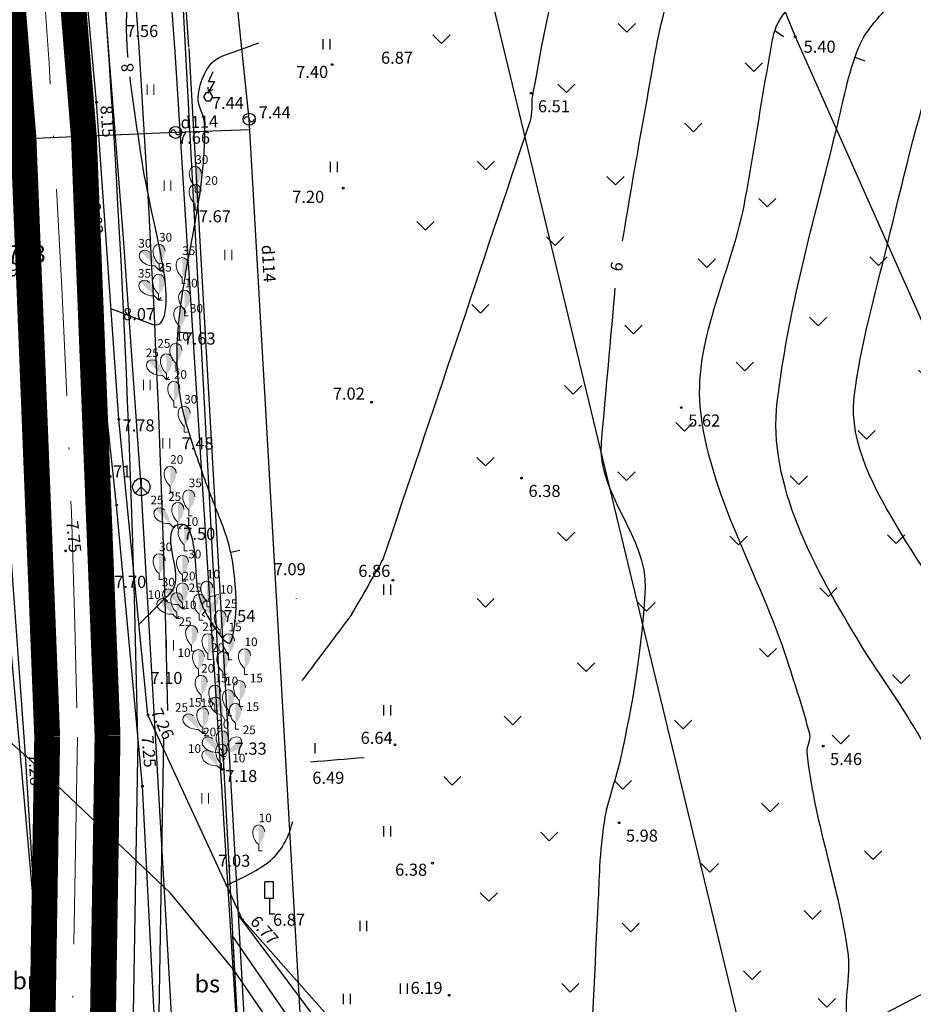
# Model space of a CAD drawing. Units: metres. Extents: x 519977 to 521018, y 314985 to 316015.
# Drawn here: x 520537 to 520589, y 315894 to 315951 of the extents above; entities that cross this region are included whole.
import ezdxf
from ezdxf.enums import TextEntityAlignment as Align

# ---------------------------------------------------------------- set-up
doc = ezdxf.new("R2010")
doc.units = ezdxf.units.M
doc.header["$MEASUREMENT"] = 0
doc.linetypes.add('ACAD_ISO10W100', pattern=[18, 12, -3, 0, -3])
doc.linetypes.add('ZIME924', pattern=[3, 2, -1])
for name, color, linetype in [('25', 7, 'CONTINUOUS'), ('38', 7, 'CONTINUOUS'), ('augstumi', 7, 'CONTINUOUS'), ('Baarkstis', 250, 'NOG01'), ('celazim', 7, 'CONTINUOUS'), ('celi', 7, 'CONTINUOUS'), ('gaze', 7, 'CONTINUOUS'), ('gaze_virsz', 7, 'CONTINUOUS'), ('geodezija', 7, 'CONTINUOUS'), ('kom_viet_virsz', 7, 'CONTINUOUS'), ('reljefs', 7, 'CONTINUOUS'), ('sakari_virsz', 7, 'CONTINUOUS'), ('spk', 7, 'CONTINUOUS'), ('tel_kab', 7, 'CONTINUOUS'), ('tel_kan', 7, 'CONTINUOUS'), ('ter_kontur', 7, 'CONTINUOUS'), ('ter_simb', 7, 'CONTINUOUS')]:
    doc.layers.add(name, color=color, linetype=linetype)
for name, color, linetype, lineweight in [('Autobusu marsuti', 120, 'ZIME924', 40), ('koki', 7, 'CONTINUOUS', 13), ('ter_tekst', 7, 'CONTINUOUS', 0), ('Variants-Ped', 172, 'CONTINUOUS', 30)]:
    doc.layers.add(name, color=color, linetype=linetype, lineweight=lineweight)
doc.styles.add('Style-CHAR_FAST_FONT', font='CHAR_FAST_FONT.shx')
doc.styles.add('Style-Romlatsw', font='Romlatsw.shx')
doc.linetypes.add('NOG01', pattern='A,0,["*",Style-CHAR_FAST_FONT,S=0.5,R=0,X=0,Y=0.5],0.5,["*",Style-CHAR_FAST_FONT,S=0.25,R=0,X=0,Y=0.25],0.5', length=1)

# ---------------------------------------------------------------- blocks, each defined once
blk = doc.blocks.new('PKT_4')
at = {"layer": 'augstumi'}
blk.add_circle((0, 0), 0.0534, dxfattribs=at)
blk = doc.blocks.new('ATMATA')
at = {"layer": 'ter_simb', "flags": 128}
for points in [[(4, 4), (3.5, 3.5), (3, 4)], [(0.5, 0.5), (0, 0), (-0.5, 0.5)]]:
    blk.add_lwpolyline(points, dxfattribs=at)
blk = doc.blocks.new('PKT_2')
at = {"layer": 'augstumi'}
blk.add_circle((0, 0), 0.0534, dxfattribs=at)
blk = doc.blocks.new('PKT_1')
at = {"layer": 'augstumi'}
blk.add_circle((0, 0), 0.05, dxfattribs=at)
blk = doc.blocks.new('CZIME')
at = {"layer": 'celazim'}
for p, q in [((0.246, 1.847), (-0.254, 1.847)), ((-0.254, 0.878), (-0.254, 1.847)), ((0.246, 0.878), (0.246, 1.847)), ((0.246, 0.878), (-0.254, 0.878)), ((0, 0.878), (0, 0)), ((0, 0), (0.315, 0))]:
    blk.add_line(p, q, dxfattribs=at)
blk = doc.blocks.new('KABST_2')
at = {"layer": 'kom_viet_virsz'}
blk.add_line((0.023, 0.3), (0.264, 0.439), dxfattribs=at)
at = {"layer": 'kom_viet_virsz', "flags": 128}
blk.add_lwpolyline([(0.272, 1.462), (0.023, 0.899), (0.359, 0.899), (0.023, 0.3), (0.001, 0.57)], dxfattribs=at)
blk.add_lwpolyline([(-0.133, -0.23), (0.133, -0.23), (0.266, 0), (0.133, 0.231), (-0.133, 0.231), (-0.266, 0)], close=True, dxfattribs=at)
blk = doc.blocks.new('SAURLA_1')
at = {"layer": 'koki', "linetype": 'Continuous'}
h = blk.add_hatch(color=256, dxfattribs=at)
edge = h.paths.add_edge_path()
edge.add_line((0, 1.5), (0, 0.352))
edge.add_ellipse((-0.475, 1.123), major_axis=(0, -0.943), ratio=0.875, start_angle=35.1495, end_angle=88.5784)
edge.add_ellipse((0, 1.1), major_axis=(0, -0.4), ratio=0.875, start_angle=90, end_angle=180)
for p, q in [((0, 0.352), (0, 0)), ((0, 0), (0.2, 0))]:
    blk.add_line(p, q, dxfattribs=at)
for centre, major_axis, start_param, end_param in [((0, 1.1), (0, 0.4), 0, 1.570796), ((0.475, 1.123), (0, -0.943), 4.7372, 5.669711)]:
    blk.add_ellipse(centre, major_axis=major_axis, ratio=0.875, start_param=start_param, end_param=end_param, dxfattribs=at)
at = {"layer": 'koki', "linetype": 'Continuous', "extrusion": (0, 0, -1)}
blk.add_ellipse((0, 1.1), major_axis=(0, 0.4), ratio=0.875, start_param=0, end_param=1.570796, dxfattribs=at)
blk = doc.blocks.new('LAPUKO_1')
at = {"layer": 'koki', "linetype": 'Continuous'}
h = blk.add_hatch(color=256, dxfattribs=at)
edge = h.paths.add_edge_path()
edge.add_line((0, 1.5), (0, 0.347))
edge.add_ellipse((0.09, 0.593), major_axis=(-0.307, 0.095), ratio=0.814445, start_angle=87.7296, end_angle=270)
edge.add_ellipse((0.128, 1.055), major_axis=(0.039, -0.212), ratio=0.861323, start_angle=0, end_angle=180)
edge.add_line((0.09, 1.268), (0.089, 1.269))
edge.add_ellipse((0, 1.35), major_axis=(0, -0.15), ratio=0.707107, start_angle=57.0494, end_angle=179.7836)
for p, q in [((0, 0.347), (0, 0)), ((0, 0), (0.2, 0))]:
    blk.add_line(p, q, dxfattribs=at)
at = {"layer": 'koki', "linetype": 'Continuous', "extrusion": (0, 0, -1)}
for centre, major_axis, ratio, start_param, end_param in [((-0.128, 1.055), (-0.039, -0.212), 0.861323, 0, 3.141593), ((0, 1.35), (0, -0.15), 0.707107, 0.995701, 3.137816)]:
    blk.add_ellipse(centre, major_axis=major_axis, ratio=ratio, start_param=start_param, end_param=end_param, dxfattribs=at)
at = {"layer": 'koki', "linetype": 'Continuous'}
blk.add_ellipse((-0.09, 0.593), major_axis=(0.307, 0.095), ratio=0.814445, start_param=1.570796, end_param=4.752015, dxfattribs=at)
blk = doc.blocks.new('TELAKA')
at = {"layer": 'sakari_virsz'}
blk.add_line((0, 0), (0.354, -0.353), dxfattribs=at)
at = {"layer": 'sakari_virsz', "flags": 128}
blk.add_lwpolyline([(0, 0.5), (0, 0), (-0.353, -0.353)], dxfattribs=at)
at = {"layer": 'sakari_virsz'}
blk.add_circle((0, 0), 0.5, dxfattribs=at)
blk = doc.blocks.new('GZVENT')
at = {"layer": 'gaze_virsz'}
blk.add_circle((0, 0), 0.35, dxfattribs=at)
for centre, start, end in [((-0.14, 0), 0, 180), ((0.14, 0), 180, 0)]:
    blk.add_arc(centre, 0.14, start, end, dxfattribs=at)
blk = doc.blocks.new('PLAVA1_1')
at = {"layer": 'ter_tekst'}
for p, q in [((-0.197, 0), (-0.197, 0.6)), ((0.203, 0), (0.203, 0.6))]:
    blk.add_line(p, q, dxfattribs=at)

msp = doc.modelspace()

# ---------------------------------------------------------------- linework, layer by layer
at = {"layer": '25'}
msp.add_line((520545.155, 315971.386), (520549.711, 315886.064), dxfattribs=at)
at = {"layer": '38', "flags": 128}
msp.add_lwpolyline([(520624.717, 315743.266), (520642.214, 315700.05), (520664.263, 315632.293), (520680.133, 315584.967), (520683.97, 315586.105), (520668.087, 315633.471), (520645.974, 315701.422), (520628.397, 315744.834), (520597.938, 315812.968), (520591.913, 315826.205), (520590.73, 315828.962), (520584.714, 315843.959), (520573.1, 315863.394), (520549.054, 315898.373), (520549.463, 315890.717), (520569.726, 315861.24), (520581.118, 315842.177), (520587.593, 315826.042), (520594.292, 315811.324)], close=True, dxfattribs=at)
at = {"layer": 'Autobusu marsuti', "ltscale": 2, "const_width": 1.5, "flags": 128}
for points in [[(519979.631, 315770.88, -0.105994), (520103.368, 315670.583), (520184.185, 315608.364), (520277.129, 315537.087), (520368.768, 315431.694, 0.160677), (520396.637, 315415.123), (520426.009, 315408.622, 0.051925), (520436.659, 315407.402), (520495.352, 315401.994, 0.4736), (520533.219, 315439.493), (520535.459, 315521.949), (520541.802, 315909.988, 0.031202), (520533.374, 316013.666)], [(519979.631, 315774.801, -0.107169), (520106.093, 315672.78), (520186.315, 315611.141), (520279.539, 315539.65), (520371.41, 315433.991, 0.160677), (520397.393, 315418.54), (520426.765, 315412.039, 0.052654), (520436.835, 315410.9), (520495.716, 315405.475, 0.4736), (520529.735, 315439.163), (520531.961, 315522.043), (520538.303, 315909.922, 0.031354), (520529.838, 316013.666)]]:
    msp.add_lwpolyline(points, format="xyb", dxfattribs=at)
at = {"layer": 'Baarkstis', "linetype": 'NOG01', "flags": 128}
for points in [[(520536.91, 316013.666, -0.030638), (520545.273, 315911.439), (520545.273, 315911.439)], [(520545.052, 315909.809), (520538.303, 315512.504, 0.404771), (520548.284, 315501.838), (520724.762, 315493.126, -0.046468), (520744.04, 315490.367), (520880.74, 315457.628)]]:
    msp.add_lwpolyline(points, format="xyb", dxfattribs=at)
at = {"layer": 'celi'}
for p, q in [((520540.685, 315938.67), (520538.439, 315964.237)), ((520542.328, 315923.343), (520540.685, 315938.67)), ((520543.821, 315907.047), (520542.328, 315923.343)), ((520537.019, 315908.837), (520538.735, 315880.945)), ((520544.973, 315884.668), (520543.821, 315907.047))]:
    msp.add_line(p, q, dxfattribs=at)
at = {"layer": 'celi', "flags": 128}
for points in [[(520555.432, 315892.761), (520549.604, 315899.335), (520544.144, 315911.183), (520542.461, 315928.313), (520541.164, 315946.687), (520539.347, 315966.667), (520540.316, 315970.605), (520543.636, 315973.713)], [(520535.624, 315928.356), (520537.019, 315908.837)]]:
    msp.add_lwpolyline(points, dxfattribs=at)
at = {"layer": 'gaze', "flags": 128}
for points in [[(520545.743, 315944.941), (520524.504, 315944.034), (520523.453, 315963.355), (520522.401, 315982.676), (520519.88, 315999.409), (520519.791, 315999.998)], [(520550.014, 315945.702), (520547.063, 315974.229), (520552.062, 315976.108)], [(520553.588, 315882.999), (520551.801, 315914.351), (520550.014, 315945.702)], [(520550.049, 315945.095), (520545.743, 315944.941)]]:
    msp.add_lwpolyline(points, dxfattribs=at)
at = {"layer": 'reljefs'}
for p, q in [((520580.484, 315950.841), (520580.981, 315950.505)), ((520585.127, 315949.295), (520585.692, 315949.094)), ((520548.943, 315920.608), (520549.479, 315920.736))]:
    msp.add_line(p, q, dxfattribs=at)
for points, knots in [([(520626.254, 315845.649), (520626.106, 315847.066), (520625.959, 315848.482), (520625.811, 315849.899), (520625.725, 315850.724), (520625.246, 315851.46), (520624.966, 315852.241), (520623.542, 315856.217), (520623.157, 315860.506), (520620.761, 315864.2), (520619.518, 315866.116), (520617.19, 315866.739), (520615.379, 315867.976), (520612.033, 315870.262), (520608.685, 315872.54), (520605.333, 315874.81), (520601.746, 315877.239), (520597.623, 315878.824), (520594.029, 315881.235), (520591.334, 315883.043), (520591.453, 315887.54), (520589.538, 315889.889), (520588.447, 315891.227), (520585.332, 315890.99), (520584.806, 315892.794), (520584.357, 315894.334), (520584.956, 315895.986), (520584.722, 315897.535), (520584.144, 315901.367), (520582.745, 315905.18), (520582.358, 315909.026), (520582.323, 315909.369), (520582.594, 315909.722), (520582.507, 315910.062), (520582.142, 315911.483), (520581.683, 315912.864), (520581.238, 315914.252), (520579.645, 315919.215), (520576.617, 315924.029), (520576.161, 315929.057), (520575.803, 315933.005), (520578.051, 315937.043), (520578.77, 315941.066), (520579.312, 315944.102), (520579.775, 315947.163), (520580.334, 315950.206), (520580.391, 315950.514), (520580.457, 315950.818), (520580.585, 315951.111), (520580.8, 315951.603), (520581.154, 315951.987), (520581.492, 315952.401), (520584.975, 315956.663), (520588.305, 315960.469), (520592.713, 315964.15), (520593.267, 315964.613), (520593.889, 315964.916), (520594.562, 315965.017), (520595.177, 315965.109), (520595.797, 315964.726), (520596.412, 315964.769), (520597.008, 315964.811), (520597.604, 315964.861), (520598.195, 315965.079), (520598.715, 315965.271), (520599.167, 315965.504), (520599.618, 315965.797), (520600.337, 315966.264), (520601.009, 315966.753), (520601.666, 315967.3), (520604.729, 315969.849), (520607.488, 315972.647), (520610.115, 315975.598), (520610.484, 315976.012), (520610.656, 315976.579), (520611.004, 315977.002), (520612.229, 315978.492), (520614.455, 315979.055), (520615.608, 315980.618), (520615.842, 315980.935), (520615.955, 315981.334), (520616.181, 315981.659), (520616.328, 315981.87), (520616.476, 315982.079), (520616.661, 315982.264), (520618.486, 315984.091), (520620.581, 315985.5), (520622.676, 315986.924), (520622.989, 315987.137), (520623.407, 315987.183), (520623.691, 315987.44), (520624.857, 315988.495), (520625.314, 315990.134), (520626.396, 315991.255), (520627.667, 315992.571), (520628.945, 315993.882), (520630.226, 315995.192), (520630.889, 315995.87), (520631.556, 315996.543), (520632.231, 315997.207), (520632.939, 315997.903), (520634.392, 315997.121), (520635.163, 315997.732), (520635.978, 315998.378), (520636.504, 315999.377), (520637.348, 316000)], [0, 0, 0, 0, 0.021008, 0.021008, 0.021008, 0.033248, 0.033248, 0.033248, 0.095572, 0.095572, 0.095572, 0.127895, 0.127895, 0.127895, 0.187629, 0.187629, 0.187629, 0.251554, 0.251554, 0.251554, 0.299488, 0.299488, 0.299488, 0.326786, 0.326786, 0.326786, 0.350098, 0.350098, 0.350098, 0.407776, 0.407776, 0.407776, 0.412921, 0.412921, 0.412921, 0.434445, 0.434445, 0.434445, 0.511393, 0.511393, 0.511393, 0.571811, 0.571811, 0.571811, 0.6174, 0.6174, 0.6174, 0.622017, 0.622017, 0.622017, 0.62977, 0.62977, 0.62977, 0.709644, 0.709644, 0.709644, 0.719684, 0.719684, 0.719684, 0.72886, 0.72886, 0.72886, 0.737758, 0.737758, 0.737758, 0.745594, 0.745594, 0.745594, 0.758083, 0.758083, 0.758083, 0.816305, 0.816305, 0.816305, 0.824475, 0.824475, 0.824475, 0.853256, 0.853256, 0.853256, 0.859099, 0.859099, 0.859099, 0.862895, 0.862895, 0.862895, 0.900304, 0.900304, 0.900304, 0.905902, 0.905902, 0.905902, 0.928894, 0.928894, 0.928894, 0.955898, 0.955898, 0.955898, 0.969873, 0.969873, 0.969873, 0.984517, 0.984517, 0.984517, 1, 1, 1, 1]), ([(520632.564, 315849.359), (520632.105, 315849.963), (520631.646, 315850.568), (520631.187, 315851.172), (520631.061, 315851.338), (520631.044, 315851.564), (520630.974, 315851.761), (520628.527, 315858.593), (520627.895, 315865.97), (520623.751, 315872.303), (520623.724, 315872.344), (520623.675, 315872.357), (520623.637, 315872.383), (520623.566, 315872.431), (520623.496, 315872.479), (520623.425, 315872.527), (520615.452, 315877.917), (520605.912, 315880.181), (520598.313, 315886.8), (520595.304, 315889.421), (520594.373, 315893.354), (520593.044, 315896.953), (520591.593, 315900.882), (520591.407, 315905.23), (520589.451, 315908.913), (520588.971, 315909.817), (520588.428, 315910.682), (520587.888, 315911.55), (520587.101, 315912.815), (520586.235, 315913.972), (520585.441, 315915.288), (520582.803, 315919.661), (520580.053, 315924.512), (520580.625, 315929.333), (520581.247, 315934.577), (520582.748, 315939.866), (520584.054, 315945.116), (520584.45, 315946.708), (520584.709, 315948.305), (520585.334, 315949.842), (520585.784, 315950.95), (520586.671, 315951.762), (520587.428, 315952.681), (520590.173, 315956.014), (520592.511, 315959.562), (520596.114, 315962.077), (520596.998, 315962.694), (520597.999, 315962.986), (520598.975, 315963.366), (520599.491, 315963.567), (520600.043, 315963.658), (520600.545, 315963.903), (520600.643, 315963.951), (520600.724, 315964.022), (520600.805, 315964.094), (520604.612, 315967.477), (520608.193, 315970.967), (520611.603, 315974.685), (520611.97, 315975.085), (520612.226, 315975.58), (520612.579, 315975.986), (520613.365, 315976.891), (520614.689, 315977.27), (520615.428, 315978.223), (520615.989, 315978.945), (520616.229, 315979.877), (520616.751, 315980.63), (520617.091, 315981.12), (520617.442, 315981.59), (520617.863, 315982.031), (520619.435, 315983.678), (520621.288, 315984.899), (520623.205, 315986.032), (520623.65, 315986.295), (520624.32, 315986.121), (520624.686, 315986.488), (520625.182, 315986.987), (520625.631, 315987.526), (520626.117, 315988.031), (520628.11, 315990.101), (520630.104, 315992.166), (520632.133, 315994.214), (520632.553, 315994.638), (520633.044, 315994.986), (520633.543, 315995.31), (520633.961, 315995.581), (520634.569, 315995.434), (520634.991, 315995.685), (520636.337, 315996.486), (520637.109, 315998.158), (520638.452, 315998.963), (520638.825, 315999.187), (520639.3, 315999.258), (520639.651, 315999.525), (520639.853, 315999.679), (520640.055, 315999.835), (520640.249, 316000)], [0, 0, 0, 0, 0.011571, 0.011571, 0.011571, 0.014754, 0.014754, 0.014754, 0.125423, 0.125423, 0.125423, 0.126131, 0.126131, 0.126131, 0.127433, 0.127433, 0.127433, 0.274237, 0.274237, 0.274237, 0.332374, 0.332374, 0.332374, 0.395843, 0.395843, 0.395843, 0.411423, 0.411423, 0.411423, 0.43413, 0.43413, 0.43413, 0.509592, 0.509592, 0.509592, 0.591679, 0.591679, 0.591679, 0.616564, 0.616564, 0.616564, 0.634493, 0.634493, 0.634493, 0.699526, 0.699526, 0.699526, 0.715475, 0.715475, 0.715475, 0.723908, 0.723908, 0.723908, 0.725548, 0.725548, 0.725548, 0.802419, 0.802419, 0.802419, 0.810685, 0.810685, 0.810685, 0.829095, 0.829095, 0.829095, 0.843054, 0.843054, 0.843054, 0.852145, 0.852145, 0.852145, 0.886066, 0.886066, 0.886066, 0.893942, 0.893942, 0.893942, 0.904638, 0.904638, 0.904638, 0.948482, 0.948482, 0.948482, 0.957559, 0.957559, 0.957559, 0.965161, 0.965161, 0.965161, 0.989389, 0.989389, 0.989389, 0.996119, 0.996119, 0.996119, 1, 1, 1, 1]), ([(520638.463, 315853.435), (520638.222, 315853.605), (520637.981, 315853.775), (520637.74, 315853.945), (520634.332, 315856.349), (520635.11, 315861.857), (520633.652, 315865.77), (520631.739, 315870.904), (520630.845, 315876.243), (520627.463, 315880.975), (520626.196, 315882.748), (520623.434, 315881.874), (520621.547, 315882.66), (520615.015, 315885.381), (520608.02, 315886.918), (520602.597, 315892.365), (520600.483, 315894.489), (520599.733, 315897.119), (520598.774, 315899.733), (520597.727, 315902.587), (520597.585, 315905.739), (520596.166, 315908.412), (520595.163, 315910.3), (520594.03, 315912.108), (520592.902, 315913.92), (520591.257, 315916.562), (520589.448, 315918.979), (520587.79, 315921.728), (520586.31, 315924.182), (520584.767, 315926.903), (520585.088, 315929.608), (520585.437, 315932.55), (520586.279, 315935.517), (520587.012, 315938.463), (520587.898, 315942.025), (520588.638, 315945.557), (520589.876, 315949.039), (520590.768, 315951.547), (520592.722, 315953.47), (520594.56, 315955.391), (520595.866, 315956.756), (520597.573, 315957.643), (520598.789, 315959.073), (520599.184, 315959.538), (520599.512, 315960.054), (520599.846, 315960.559), (520600.206, 315961.103), (520600.373, 315961.767), (520600.77, 315962.293), (520601.293, 315962.986), (520602.57, 315962.657), (520603.163, 315963.279), (520605.178, 315965.395), (520606.981, 315967.74), (520609.044, 315969.825), (520610.483, 315971.279), (520611.921, 315972.733), (520613.362, 315974.185), (520613.625, 315974.449), (520613.888, 315974.713), (520614.152, 315974.976), (520614.479, 315975.303), (520614.935, 315975.484), (520615.247, 315975.829), (520616.216, 315976.899), (520616.497, 315978.428), (520617.322, 315979.602), (520617.859, 315980.366), (520618.428, 315981.084), (520619.065, 315981.798), (520620.345, 315983.233), (520621.58, 315984.851), (520623.445, 315985.342), (520624.251, 315985.554), (520625.069, 315985.267), (520625.878, 315985.301), (520626.097, 315985.31), (520626.34, 315985.214), (520626.534, 315985.367), (520627.648, 315986.246), (520628.237, 315987.237), (520629.101, 315988.16), (520630.502, 315989.656), (520631.875, 315991.174), (520633.318, 315992.64), (520633.557, 315992.882), (520633.859, 315993.049), (520634.142, 315993.237), (520634.361, 315993.382), (520634.6, 315993.49), (520634.819, 315993.638), (520636.461, 315994.745), (520637.79, 315996.218), (520639.051, 315997.734), (520639.265, 315997.991), (520639.28, 315998.383), (520639.523, 315998.615), (520640.069, 315999.136), (520640.66, 315999.597), (520641.291, 316000)], [0, 0, 0, 0, 0.00459, 0.00459, 0.00459, 0.069505, 0.069505, 0.069505, 0.154677, 0.154677, 0.154677, 0.186592, 0.186592, 0.186592, 0.297054, 0.297054, 0.297054, 0.340121, 0.340121, 0.340121, 0.387139, 0.387139, 0.387139, 0.420357, 0.420357, 0.420357, 0.468777, 0.468777, 0.468777, 0.511997, 0.511997, 0.511997, 0.559012, 0.559012, 0.559012, 0.615859, 0.615859, 0.615859, 0.656807, 0.656807, 0.656807, 0.685899, 0.685899, 0.685899, 0.69536, 0.69536, 0.69536, 0.705554, 0.705554, 0.705554, 0.718982, 0.718982, 0.718982, 0.764638, 0.764638, 0.764638, 0.796475, 0.796475, 0.796475, 0.802275, 0.802275, 0.802275, 0.809477, 0.809477, 0.809477, 0.831817, 0.831817, 0.831817, 0.846364, 0.846364, 0.846364, 0.875595, 0.875595, 0.875595, 0.88822, 0.88822, 0.88822, 0.891641, 0.891641, 0.891641, 0.911323, 0.911323, 0.911323, 0.943244, 0.943244, 0.943244, 0.948523, 0.948523, 0.948523, 0.952605, 0.952605, 0.952605, 0.983162, 0.983162, 0.983162, 0.988348, 0.988348, 0.988348, 1, 1, 1, 1]), ([(520557.783, 315920.211), (520560.626, 315928.682), (520563.468, 315937.153), (520566.311, 315945.624), (520566.459, 315946.064), (520566.374, 315946.552), (520566.442, 315947.011), (520566.453, 315947.085), (520566.467, 315947.158), (520566.48, 315947.232), (520567.125, 315950.752), (520567.644, 315954.263), (520569.342, 315957.563), (520571.149, 315961.074), (520576.509, 315960.684), (520579.173, 315963.348), (520580.825, 315965), (520582.255, 315966.942), (520583.99, 315968.53), (520585.344, 315969.769), (520586.849, 315970.942), (520588.15, 315972.157), (520588.777, 315972.742), (520589.364, 315974.63), (520589.997, 315974.07), (520590.677, 315973.468), (520591.359, 315972.734), (520592.041, 315972.07), (520592.506, 315971.618), (520592.972, 315971.165), (520593.44, 315970.713), (520594.262, 315969.919), (520595.225, 315969.011), (520596.186, 315968.667), (520596.575, 315968.528), (520597.078, 315968.941), (520597.45, 315969.234), (520597.846, 315969.545), (520598.178, 315969.896), (520598.574, 315970.186), (520599.372, 315970.771), (520600.172, 315971.354), (520600.97, 315971.939), (520601.777, 315972.53), (520602.582, 315973.121), (520603.388, 315973.713), (520604.479, 315974.515), (520605.385, 315975.547), (520606.286, 315976.559), (520606.936, 315977.289), (520607.14, 315978.365), (520607.853, 315979.033), (520608.702, 315979.829), (520609.734, 315980.408), (520610.596, 315981.187), (520611.211, 315981.743), (520611.826, 315982.302), (520612.426, 315982.874), (520613.32, 315983.726), (520614.139, 315984.656), (520615.027, 315985.512), (520616.207, 315986.65), (520617.907, 315987.219), (520618.958, 315988.481), (520620.958, 315990.881), (520622.958, 315993.282), (520624.958, 315995.682)], [0, 0, 0, 0, 0.235484, 0.235484, 0.235484, 0.247722, 0.247722, 0.247722, 0.249692, 0.249692, 0.249692, 0.343866, 0.343866, 0.343866, 0.444071, 0.444071, 0.444071, 0.506224, 0.506224, 0.506224, 0.554708, 0.554708, 0.554708, 0.578068, 0.578068, 0.578068, 0.60319, 0.60319, 0.60319, 0.620311, 0.620311, 0.620311, 0.650394, 0.650394, 0.650394, 0.662564, 0.662564, 0.662564, 0.675504, 0.675504, 0.675504, 0.701584, 0.701584, 0.701584, 0.727929, 0.727929, 0.727929, 0.763611, 0.763611, 0.763611, 0.789337, 0.789337, 0.789337, 0.819975, 0.819975, 0.819975, 0.84184, 0.84184, 0.84184, 0.874384, 0.874384, 0.874384, 0.91766, 0.91766, 0.91766, 1, 1, 1, 1]), ([(520571.66, 315938.649), (520572.202, 315942.012), (520572.818, 315945.363), (520573.407, 315948.719), (520573.743, 315950.633), (520574.081, 315952.535), (520574.963, 315954.337), (520575.902, 315956.255), (520578.842, 315956.109), (520580.309, 315957.483), (520583.193, 315960.184), (520584.962, 315963.85), (520588.268, 315966.725), (520589.664, 315967.939), (520591.35, 315968.815), (520592.769, 315969.23), (520593.894, 315969.559), (520594.739, 315966.306), (520596.015, 315966.75), (520596.716, 315966.994), (520597.424, 315967.255), (520598.131, 315967.5), (520598.317, 315967.564), (520598.505, 315967.624), (520598.69, 315967.692), (520600.183, 315968.24), (520601.313, 315969.456), (520602.527, 315970.507), (520604.556, 315972.263), (520606.437, 315974.098), (520608.201, 315976.079), (520608.71, 315976.65), (520608.87, 315977.493), (520609.428, 315978.017), (520611.076, 315979.563), (520613.083, 315980.686), (520614.755, 315982.2), (520614.873, 315982.307), (520614.991, 315982.415), (520615.107, 315982.525), (520615.279, 315982.689), (520615.437, 315982.868), (520615.608, 315983.033), (520617.602, 315984.957), (520620.268, 315986.087), (520622.25, 315988.05), (520622.353, 315988.152), (520622.445, 315988.262), (520622.526, 315988.381), (520623.305, 315989.528), (520624.085, 315990.671), (520624.835, 315991.835)], [0, 0, 0, 0, 0.124031, 0.124031, 0.124031, 0.194776, 0.194776, 0.194776, 0.270053, 0.270053, 0.270053, 0.418068, 0.418068, 0.418068, 0.48058, 0.48058, 0.48058, 0.530153, 0.530153, 0.530153, 0.557398, 0.557398, 0.557398, 0.564571, 0.564571, 0.564571, 0.622322, 0.622322, 0.622322, 0.71883, 0.71883, 0.71883, 0.746667, 0.746667, 0.746667, 0.828862, 0.828862, 0.828862, 0.834676, 0.834676, 0.834676, 0.843335, 0.843335, 0.843335, 0.94435, 0.94435, 0.94435, 0.94958, 0.94958, 0.94958, 1, 1, 1, 1]), ([(520542.989, 315949.288), (520542.981, 315949.375), (520542.974, 315949.462), (520542.967, 315949.548), (520542.774, 315951.902), (520543.06, 315954.256), (520543.581, 315956.609), (520544.295, 315959.838), (520545.767, 315962.737), (520546.417, 315965.914), (520546.52, 315966.419), (520546.624, 315966.925), (520546.727, 315967.43)], [0, 0, 0, 0, 0.014023, 0.014023, 0.014023, 0.394574, 0.394574, 0.394574, 0.916888, 0.916888, 0.916888, 1, 1, 1, 1]), ([(520543.596, 315916.404), (520544.206, 315917.01), (520544.817, 315917.617), (520545.428, 315918.223), (520546.338, 315919.126), (520545.029, 315921.06), (520545.641, 315922.064), (520545.766, 315922.269), (520546.311, 315922.303), (520546.428, 315922.092), (520547.137, 315920.819), (520546.654, 315918.861), (520547.333, 315917.423), (520547.701, 315916.644), (520548.762, 315914.936), (520548.956, 315915.423), (520549.439, 315916.631), (520549.332, 315919.81), (520548.609, 315921.796), (520548.269, 315922.729), (520547.865, 315923.651), (520547.527, 315924.594), (520547.061, 315925.892), (520546.601, 315927.185), (520546.247, 315928.518), (520544.791, 315934.006), (520547.633, 315939.863), (520547.427, 315945.463), (520547.408, 315945.975), (520547.015, 315946.469), (520547.049, 315946.968), (520547.109, 315947.852), (520547.563, 315949.034), (520548.423, 315949.349), (520549.142, 315949.612), (520549.861, 315949.875), (520550.579, 315950.138)], [0, 0, 0, 0, 0.050005, 0.050005, 0.050005, 0.124499, 0.124499, 0.124499, 0.139749, 0.139749, 0.139749, 0.231845, 0.231845, 0.231845, 0.281719, 0.281719, 0.281719, 0.405302, 0.405302, 0.405302, 0.4634, 0.4634, 0.4634, 0.543326, 0.543326, 0.543326, 0.872256, 0.872256, 0.872256, 0.902305, 0.902305, 0.902305, 0.955536, 0.955536, 0.955536, 1, 1, 1, 1]), ([(520541.969, 315934.736), (520542.788, 315934.429), (520543.606, 315934.122), (520544.425, 315933.815), (520545.376, 315933.458), (520545.254, 315935.793), (520545.087, 315936.79), (520544.7, 315939.098), (520544.073, 315941.395), (520543.734, 315943.716), (520543.519, 315945.189), (520543.275, 315946.669), (520543.104, 315948.153)], [0, 0, 0, 0, 0.152415, 0.152415, 0.152415, 0.32951, 0.32951, 0.32951, 0.73955, 0.73955, 0.73955, 1, 1, 1, 1]), ([(520570.221, 315899.752), (520570.229, 315899.918), (520570.237, 315900.083), (520570.245, 315900.249), (520570.279, 315900.965), (520570.312, 315901.681), (520570.346, 315902.397), (520570.389, 315903.296), (520570.482, 315904.192), (520570.619, 315905.084), (520570.796, 315906.242), (520571.244, 315907.333), (520571.507, 315908.475), (520572.27, 315911.786), (520572.818, 315915.217), (520572.982, 315918.529), (520573.124, 315921.396), (520570.171, 315924.027), (520570.432, 315926.948), (520570.699, 315929.937), (520570.967, 315932.925), (520571.234, 315935.914)], [0, 0, 0, 0, 0.01352, 0.01352, 0.01352, 0.071931, 0.071931, 0.071931, 0.145294, 0.145294, 0.145294, 0.240511, 0.240511, 0.240511, 0.516534, 0.516534, 0.516534, 0.755482, 0.755482, 0.755482, 1, 1, 1, 1]), ([(520548.666, 315901.306), (520549.458, 315901.659), (520550.225, 315902.018), (520550.964, 315902.526), (520551.734, 315903.055), (520552.235, 315903.906), (520552.472, 315904.778), (520552.493, 315904.854), (520552.513, 315904.93), (520552.534, 315905.006)], [0, 0, 0, 0, 0.468955, 0.468955, 0.468955, 0.957443, 0.957443, 0.957443, 1, 1, 1, 1])]:
    msp.add_open_spline(points, degree=3, knots=knots, dxfattribs=at)
for points in [[(520555.96, 315917.024), (520556.589, 315918.074), (520557.182, 315919.136), (520557.783, 315920.211)], [(520555.96, 315917.024), (520554.998, 315915.739), (520554.036, 315914.454), (520553.073, 315913.17)], [(520553.571, 315908.463), (520554.609, 315908.547), (520555.647, 315908.632), (520556.685, 315908.716)], [(520569.654, 315887.907), (520569.843, 315891.855), (520570.032, 315895.804), (520570.221, 315899.752)]]:
    msp.add_open_spline(points, degree=3, dxfattribs=at)
at = {"layer": 'spk', "flags": 128}
for points in [[(520554.485, 315888.566), (520549.107, 315896.432), (520545.456, 315900.852), (520537.278, 315908.618), (520529.618, 315915.379), (520521.958, 315922.14), (520521.082, 315952.931), (520520.207, 315983.722), (520517.86, 316000)], [(520539.268, 315859.062), (520539.166, 315864.102), (520538.356, 315890.681), (520532.073, 315961.494), (520529.421, 315995.695), (520528.78, 315999.998)]]:
    msp.add_lwpolyline(points, dxfattribs=at)
at = {"layer": 'tel_kab'}
for p, q in [((520543.226, 315983.936), (520545.679, 315949.868)), ((520546.519, 315949.878), (520544.13, 315983.832)), ((520558.082, 315977.496), (520576.675, 315900.412)), ((520545.686, 315949.916), (520547.97, 315913.903)), ((520546.519, 315949.81), (520548.586, 315913.614)), ((520547.939, 315914.402), (520549.73, 315885.903)), ((520548.586, 315913.614), (520550.176, 315885.551)), ((520576.675, 315900.412), (520584.075, 315869.733)), ((520549.381, 315899.583), (520555.208, 315891.771))]:
    msp.add_line(p, q, dxfattribs=at)
at = {"layer": 'tel_kan', "flags": 128}
for points in [[(520543.757, 315924.392), (520542.718, 315938.819), (520541.664, 315952.312), (520540.61, 315965.806), (520538.617, 315987.059), (520537.374, 315999.991)], [(520546.826, 315860.41), (520546.762, 315868.102), (520546.74, 315872.135), (520545.248, 315898.263), (520543.757, 315924.392)]]:
    msp.add_lwpolyline(points, dxfattribs=at)
at = {"layer": 'ter_kontur'}
msp.add_line((520589.152, 315895.065), (520573.216, 315886.743), dxfattribs=at)
at = {"layer": 'ter_kontur', "flags": 128}
msp.add_lwpolyline([(520579.179, 315985.525), (520569.359, 315980.776), (520581.664, 315950.492), (520590.792, 315929.96), (520607.168, 315936.811), (520595.369, 315962.813), (520591.785, 315971.657), (520587.269, 315977.749), (520579.179, 315985.525)], dxfattribs=at)
at = {"layer": 'ter_simb'}
for p, q in [((520554.298, 315949.747), (520554.298, 315950.347)), ((520554.298, 315949.747), (520554.298, 315950.347)), ((520554.698, 315949.747), (520554.698, 315950.347)), ((520554.698, 315949.747), (520554.698, 315950.347)), ((520554.725, 315942.64), (520554.725, 315943.24)), ((520554.725, 315942.64), (520554.725, 315943.24)), ((520555.125, 315942.64), (520555.125, 315943.24)), ((520555.125, 315942.64), (520555.125, 315943.24)), ((520557.825, 315918.14), (520557.825, 315918.74)), ((520558.225, 315918.14), (520558.225, 315918.74)), ((520552.761, 315917.914), (520552.761, 315917.936)), ((520552.761, 315917.914), (520552.761, 315917.936)), ((520557.825, 315911.14), (520557.825, 315911.74)), ((520557.825, 315911.14), (520557.825, 315911.74)), ((520558.225, 315911.14), (520558.225, 315911.74)), ((520558.225, 315911.14), (520558.225, 315911.74)), ((520553.845, 315908.951), (520553.845, 315909.551)), ((520553.845, 315908.951), (520553.845, 315909.551)), ((520557.825, 315904.14), (520557.825, 315904.74)), ((520557.825, 315904.14), (520557.825, 315904.74)), ((520558.225, 315904.14), (520558.225, 315904.74)), ((520558.225, 315904.14), (520558.225, 315904.74)), ((520556.438, 315898.647), (520556.438, 315899.247)), ((520556.438, 315898.647), (520556.438, 315899.247)), ((520556.838, 315898.647), (520556.838, 315899.247)), ((520556.838, 315898.647), (520556.838, 315899.247)), ((520558.787, 315895.013), (520558.787, 315895.613)), ((520558.787, 315895.013), (520558.787, 315895.613)), ((520559.187, 315895.013), (520559.187, 315895.613)), ((520559.187, 315895.013), (520559.187, 315895.613)), ((520555.485, 315894.412), (520555.485, 315895.012)), ((520555.485, 315894.412), (520555.485, 315895.012)), ((520555.885, 315894.412), (520555.885, 315895.012)), ((520555.885, 315894.412), (520555.885, 315895.012))]:
    msp.add_line(p, q, dxfattribs=at)
at = {"layer": 'ter_simb', "flags": 128}
for points in [[(520561.663, 315950.591), (520561.163, 315950.091), (520560.663, 315950.591)], [(520563.913, 315934.964), (520563.413, 315934.464), (520562.913, 315934.964)], [(520564.206, 315926.107), (520563.706, 315925.607), (520563.206, 315926.107)], [(520564.218, 315917.924), (520563.718, 315917.424), (520563.218, 315917.924)]]:
    msp.add_lwpolyline(points, dxfattribs=at)
at = {"layer": 'Variants-Ped', "linetype": 'ACAD_ISO10W100', "lineweight": 13, "flags": 128}
msp.add_lwpolyline([(520540.052, 315909.894), (520533.035, 315496.72)], dxfattribs=at)
at = {"layer": 'Variants-Ped', "ltscale": 5, "flags": 128}
msp.add_lwpolyline([(520543.552, 315909.834), (520536.804, 315512.529, 0.404771), (520548.21, 315500.34), (520724.688, 315491.628, -0.046468), (520743.691, 315488.908), (520880.391, 315456.17)], format="xyb", dxfattribs=at)
at = {"layer": 'Variants-Ped', "linetype": 'ACAD_ISO10W100', "lineweight": 13, "extrusion": (0, 0, -1)}
msp.add_arc((-519707.723, 315894.375), 832.474, 171.761284, 178.931813, dxfattribs=at)
at = {"layer": 'Variants-Ped', "ltscale": 5}
msp.add_arc((519707.782, 315894.393), 835.912, 1.058449, 8.203315, dxfattribs=at)

# ---------------------------------------------------------------- block references
at = {"layer": 'augstumi'}
for name, p in [('PKT_4', (520581.664, 315950.492)), ('PKT_2', (520554.82, 315948.867)), ('PKT_4', (520566.349, 315947.205)), ('PKT_1', (520541.164, 315946.687)), ('PKT_2', (520555.467, 315941.703)), ('PKT_1', (520540.684, 315938.67)), ('PKT_2', (520557.096, 315929.3)), ('PKT_4', (520575.062, 315928.99)), ('PKT_1', (520542.46, 315928.313)), ('PKT_4', (520565.804, 315924.909)), ('PKT_1', (520542.328, 315923.343)), ('PKT_1', (520539.375, 315920.691)), ('PKT_2', (520558.338, 315918.983)), ('PKT_1', (520544.144, 315911.183)), ('PKT_2', (520558.464, 315909.442)), ('PKT_4', (520583.282, 315909.373)), ('PKT_1', (520537.019, 315908.837)), ('PKT_1', (520543.822, 315907.047)), ('PKT_4', (520571.45, 315904.934)), ('PKT_2', (520560.635, 315902.584)), ('PKT_1', (520541.054, 315900.925)), ('PKT_1', (520549.604, 315899.335)), ('PKT_2', (520561.611, 315894.932))]:
    msp.add_blockref(name, p, dxfattribs=at)
at = {"layer": 'celazim'}
msp.add_blockref('CZIME', (520551.18, 315899.661), dxfattribs=at)
at = {"layer": 'gaze_virsz'}
for p in [(520550.014, 315945.702), (520545.743, 315944.941)]:
    msp.add_blockref('GZVENT', p, dxfattribs=at)
at = {"layer": 'koki', "linetype": 'Continuous'}
for p in [(520546.886, 315941.468), (520546.881, 315940.426), (520544.786, 315936.964), (520546.129, 315936.184), (520544.764, 315935.224), (520546.269, 315934.305), (520545.995, 315933.343), (520545.761, 315931.224), (520545.217, 315930.614), (520545.646, 315929.012), (520546.244, 315927.572), (520545.432, 315924.086), (520546.511, 315922.727), (520545.878, 315922), (520546.245, 315920.69), (520544.791, 315919.019), (520546.145, 315918.935), (520546.145, 315917.327), (520547.555, 315917.441), (520545.813, 315916.77), (520547.117, 315916.674), (520548.336, 315915.736), (520546.676, 315914.866), (520547.619, 315914.385), (520548.819, 315914.382), (520547.067, 315913.471), (520548.482, 315913.34), (520549.741, 315913.518), (520547.231, 315911.979), (520549.456, 315911.671), (520548.019, 315911.413), (520548.806, 315911.13), (520549.214, 315910.35), (520547.319, 315910.095), (520548.441, 315908.765), (520548.412, 315907.99), (520550.564, 315903.31)]:
    msp.add_blockref('SAURLA_1', p, dxfattribs=at)
for name, p, rotation in [('SAURLA_1', (520544.786, 315936.964), 45), ('SAURLA_1', (520544.764, 315935.224), 45), ('SAURLA_1', (520545.217, 315930.614), 45), ('SAURLA_1', (520545.646, 315922.028), 45), ('SAURLA_1', (520546.145, 315917.327), 45), ('LAPUKO_1', (520547.281, 315916.991), 319.6085383514919), ('SAURLA_1', (520545.813, 315916.77), 45), ('SAURLA_1', (520548.611, 315910.85), 28.45701659485499), ('SAURLA_1', (520547.319, 315910.095), 45), ('SAURLA_1', (520548.441, 315908.765), 45), ('SAURLA_1', (520548.441, 315908.765), 315), ('SAURLA_1', (520548.412, 315907.99), 45)]:
    msp.add_blockref(name, p, dxfattribs=dict(at, rotation=rotation))
at = {"layer": 'kom_viet_virsz'}
msp.add_blockref('KABST_2', (520547.635, 315946.996), dxfattribs=at)
at = {"layer": 'sakari_virsz'}
msp.add_blockref('TELAKA', (520543.757, 315924.392), dxfattribs=at)
at = {"layer": 'ter_simb'}
for p in [(520568.398, 315947.243), (520575.759, 315944.969), (520560.227, 315939.273), (520567.753, 315938.392), (520576.547, 315937.118), (520582.996, 315933.731), (520568.789, 315929.767), (520575.238, 315927.619), (520585.803, 315927.154), (520568.388, 315921.274), (520578.375, 315921.042), (520587.513, 315921.113), (520580.085, 315914.537), (520569.544, 315913.691), (520584.307, 315909.501), (520561.787, 315907.115), (520571.667, 315906.877), (520586.188, 315902.806), (520576.714, 315902.073), (520563.909, 315900.378), (520579.173, 315895.843), (520568.626, 315895.109), (520579.998, 315890.736)]:
    msp.add_blockref('ATMATA', p, dxfattribs=at)
at = {"layer": 'ter_tekst'}
for p in [(520544.288, 315947.116), (520545.274, 315941.55), (520548.797, 315937.535), (520544.076, 315929.996), (520545.204, 315926.614), (520545.415, 315914.919), (520547.458, 315906.042)]:
    msp.add_blockref('PLAVA1_1', p, dxfattribs=at)

# ---------------------------------------------------------------- texts
at = {"layer": 'augstumi', "style": 'Style-Romlatsw'}
for s, p in [(' 7.56', (520542.669, 315951.168)), ('5.40', (520582.152, 315950.257)), ('6.87', (520557.654, 315949.617)), (' 7.44', (520547.635, 315946.996)), ('6.51', (520566.749, 315946.805)), (' 7.20', (520552.291, 315941.556)), (' 7.67', (520546.881, 315940.426)), (' 8.07', (520542.488, 315934.757)), (' 7.63', (520545.995, 315933.343)), ('5.62', (520575.462, 315928.59)), (' 7.78', (520542.46, 315928.313)), (' 7.48', (520545.883, 315927.266)), ('6.38', (520566.204, 315924.509)), (' 7.50', (520545.979, 315922.028)), (' 7.09', (520551.222, 315919.977)), (' 7.09', (520551.222, 315919.977)), (' 7.70', (520541.976, 315919.241)), (' 7.54', (520548.304, 315917.266)), (' 7.10', (520544.07, 315913.671)), (' 7.33', (520548.957, 315909.577)), ('5.46', (520583.682, 315908.973)), (' 7.18', (520548.412, 315907.99)), (' 6.49', (520553.455, 315907.888)), (' 6.49', (520553.455, 315907.888)), ('5.98', (520571.85, 315904.534)), (' 7.03', (520548.008, 315903.078)), ('6.38', (520558.471, 315902.56)), (' 6.87', (520551.18, 315899.661))]:
    msp.add_text(s, height=0.7, dxfattribs=at).set_placement(p, align=Align.TOP_LEFT)
for s, p in [('7.40', (520552.734, 315948.094)), ('7.40', (520552.734, 315948.094)), ('7.02', (520554.86, 315929.451)), ('6.86', (520556.338, 315919.176)), ('6.64', (520556.472, 315909.503)), (' 6.19', (520559.153, 315895.008))]:
    msp.add_text(s, height=0.7, dxfattribs=at).set_placement(p)
for s, rotation, p in [('8.15', 274.0377, (520541.445, 315945.553)), ('8.03', 275.0204, (520540.775, 315939.934)), ('7.71', 275.2347, (520541.346, 315922.509)), ('7.75', 276.0698, (520539.493, 315921.471)), ('7.26', 294.742, (520544.667, 315910.526)), ('7.25', 275.2347, (520543.841, 315909.024)), ('7.28', 273.5206, (520537.272, 315907.978)), ('7.13', 274.8537, (520541.148, 315902.177)), ('6.77', 311.5557, (520550.636, 315898.472))]:
    msp.add_text(s, height=0.7, rotation=rotation, dxfattribs=at).set_placement(p, align=Align.CENTER)
at = {"layer": 'celi', "style": 'Style-Romlatsw'}
for s, p in [('a', (520541.434, 315897.424)), ('bbr', (520536.548, 315895.782)), ('bs', (520547.585, 315895.599))]:
    msp.add_text(s, height=1, dxfattribs=at).set_placement(p, align=Align.MIDDLE_CENTER)
at = {"layer": 'gaze', "style": 'Style-Romlatsw'}
for rotation, p in [(2.049, (520547.133, 315945.2)), (2.446, (520536.306, 315944.722)), (273.2622, (520550.792, 315937.316))]:
    msp.add_text('d114', height=0.7, rotation=rotation, dxfattribs=at).set_placement(p, align=Align.CENTER)
at = {"layer": 'gaze_virsz', "style": 'Style-Romlatsw'}
msp.add_text('7.44', height=0.7, dxfattribs=at).set_placement((520550.56, 315945.749))
msp.add_text(' 7.66', height=0.7, dxfattribs=at).set_placement((520545.672, 315944.986), align=Align.TOP_LEFT)
at = {"layer": 'geodezija', "style": 'Style-Romlatsw'}
msp.add_text(' 2743', height=1, dxfattribs=at).set_placement((520534.891, 315937.396))
msp.add_text(' 7.99', height=0.8, dxfattribs=at).set_placement((520534.891, 315937.396), align=Align.TOP_LEFT)
at = {"layer": 'koki', "linetype": 'Continuous', "style": 'Style-Romlatsw'}
for s, p in [('30', (520546.886, 315943.118)), ('20', (520547.442, 315941.901)), ('30', (520543.586, 315938.264)), ('30', (520544.786, 315938.614)), ('35', (520546.129, 315937.834)), ('35', (520543.564, 315936.524)), ('35', (520544.764, 315936.873)), ('10', (520546.269, 315935.955)), ('30', (520546.578, 315934.493)), ('25', (520544.689, 315932.458)), ('10', (520545.761, 315932.874)), ('25', (520544.017, 315931.914)), ('20', (520545.646, 315930.662)), ('30', (520546.244, 315929.222)), ('20', (520545.432, 315925.736)), ('35', (520546.511, 315924.377)), ('25', (520544.291, 315923.386)), ('25', (520545.313, 315923.577)), ('10', (520546.3, 315922.136)), ('30', (520544.791, 315920.669)), ('30', (520546.478, 315920.252)), ('20', (520546.145, 315918.977)), ('10', (520547.555, 315919.091)), ('30', (520544.945, 315918.627)), ('25', (520546.505, 315918.299)), ('10', (520548.317, 315918.204)), ('10', (520544.127, 315917.907)), ('10', (520546.201, 315917.309)), ('25', (520548.573, 315917.374)), ('25', (520545.915, 315916.329)), ('25', (520547.295, 315916.035)), ('15', (520548.819, 315916.032)), ('20', (520547.808, 315914.828)), ('10', (520549.741, 315915.168)), ('10', (520545.856, 315914.534)), ('20', (520547.231, 315913.628)), ('15', (520548.019, 315913.063)), ('15', (520550.048, 315913.063)), ('10', (520548.62, 315912.896)), ('25', (520545.712, 315911.36)), ('15', (520546.487, 315911.656)), ('15', (520547.205, 315911.64)), ('15', (520549.832, 315911.407)), ('20', (520548.106, 315910.39)), ('20', (520547.344, 315909.937)), ('25', (520549.641, 315910.066)), ('10', (520546.465, 315908.981)), ('10', (520549.031, 315908.429)), ('10', (520550.564, 315904.96))]:
    msp.add_text(s, height=0.5, dxfattribs=at).set_placement(p)
at = {"layer": 'reljefs', "style": 'Style-Romlatsw'}
msp.add_text('8', height=0.7, rotation=95.5208, dxfattribs=at).set_placement((520542.979, 315948.421), align=Align.MIDDLE_LEFT)
msp.add_text('6', height=0.7, rotation=80.3348, dxfattribs=at).set_placement((520571.31, 315937.167), align=Align.MIDDLE_CENTER)
at = {"layer": 'sakari_virsz', "style": 'Style-Romlatsw'}
msp.add_text(' 7.71', height=0.7, dxfattribs=at).set_placement((520541.109, 315925.641), align=Align.TOP_LEFT)

doc.saveas('drawing.dxf')
